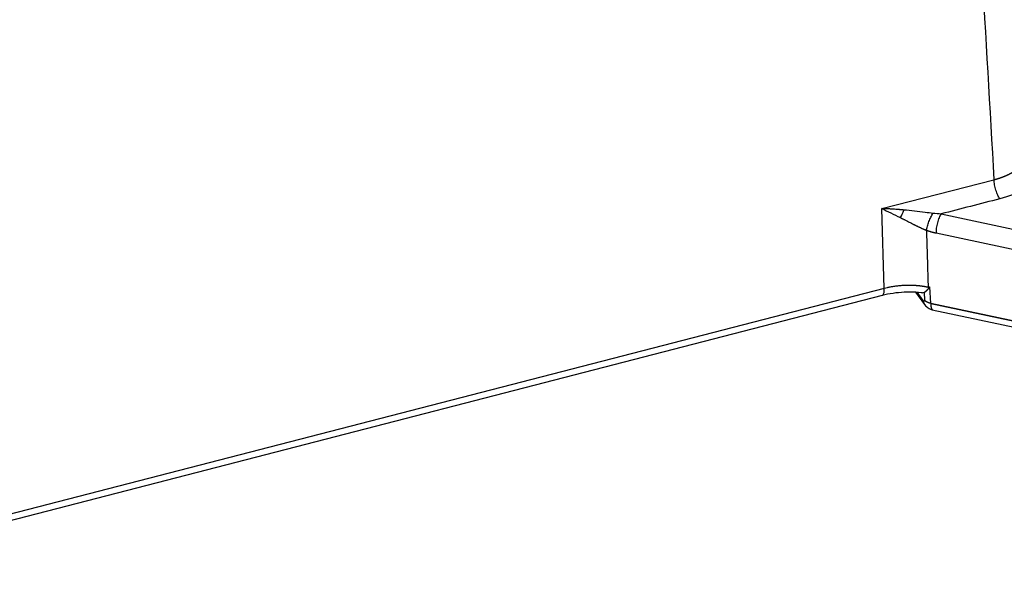
# Model space of a CAD drawing. Units: millimetres. Extents: x 1295 to 2186, y 588 to 1218.
# Drawn here: x 1481 to 1549, y 652 to 692 of the extents above; entities that cross this region are included whole.
import ezdxf

# ---------------------------------------------------------------- set-up
doc = ezdxf.new("R2010")
doc.units = ezdxf.units.MM
doc.header["$LTSCALE"] = 65.395
doc.layers.get('0').update_dxf_attribs({"linetype": 'CONTINUOUS', "lineweight": 30})

msp = doc.modelspace()

# ---------------------------------------------------------------- linework, layer by layer
at = {"color": 7, "linetype": 'Continuous'}
for p, q in [((1540.946, 678.563), (1548.761, 680.58)), ((1541.116, 673.006), (1540.946, 678.563)), ((1545.081, 678.195), (1554.522, 676.193)), ((1554.166, 674.851), (1544.725, 676.853)), ((1541.116, 673.006), (1461.78, 652.532)), ((1544.353, 671.973), (1544.293, 673.114)), ((1461.655, 652.07), (1540.992, 672.545)), ((1543.297, 672.752), (1543.919, 671.896)), ((1543.825, 672.175), (1543.41, 672.745)), ((1543.896, 672.733), (1543.924, 672.197)), ((1544.353, 671.973), (1554.373, 669.848)), ((1554.374, 669.834), (1544.353, 671.959)), ((1544.462, 671.529), (1554.557, 669.389))]:
    msp.add_line(p, q, dxfattribs=at)
msp.add_ellipse((1542.187, 678.491), major_axis=(0.369, 0.929), ratio=0.294496, start_param=4.19711, end_param=4.800808, dxfattribs=at)
for points, knots in [([(1551.259, 682.818), (1551.148, 684.715), (1550.936, 688.329), (1550.634, 693.484), (1550.363, 698.105), (1550.124, 702.191), (1549.928, 705.543), (1549.77, 708.236), (1549.641, 710.441), (1549.517, 712.554), (1549.392, 714.694), (1549.245, 717.207), (1549.075, 720.111), (1548.882, 723.388), (1548.697, 726.581), (1548.533, 729.299), (1548.409, 731.512), (1548.261, 733.225), (1548.081, 734.521), (1547.942, 735.373), (1547.851, 735.897), (1547.727, 736.57), (1547.538, 737.525), (1547.249, 738.845), (1546.84, 740.528), (1546.502, 741.838), (1546.291, 742.587), (1546.273, 742.651)], [0, 0, 0, 0, 0.097173, 0.18523, 0.26416, 0.33396, 0.394627, 0.435889, 0.47195, 0.50759, 0.544126, 0.581562, 0.636295, 0.692869, 0.749371, 0.799698, 0.829789, 0.859058, 0.883706, 0.891394, 0.898243, 0.907248, 0.921764, 0.941695, 0.96691, 0.997196, 1, 1, 1, 1]), ([(1539.792, 736.979), (1540.284, 736.71), (1541.007, 736.28), (1541.696, 735.8), (1542.145, 735.467), (1542.366, 735.295), (1543.011, 734.757), (1543.419, 734.372), (1543.984, 733.743), (1544.164, 733.526), (1544.505, 733.072), (1544.827, 732.601), (1545.102, 732.094), (1545.349, 731.567), (1545.459, 731.294), (1545.6, 730.872), (1545.643, 730.729), (1545.72, 730.439), (1545.755, 730.292), (1545.815, 729.994), (1545.841, 729.844), (1545.882, 729.539), (1545.897, 729.385), (1545.922, 729.075), (1545.932, 728.919), (1545.945, 728.685), (1545.949, 728.607), (1545.958, 728.451), (1545.962, 728.373), (1545.975, 728.139), (1545.985, 727.983), (1546.003, 727.671), (1546.013, 727.515), (1546.031, 727.203), (1546.04, 727.047), (1546.058, 726.735), (1546.067, 726.579), (1546.095, 726.112), (1546.113, 725.8), (1546.204, 724.241), (1546.277, 722.993), (1546.423, 720.498), (1546.642, 716.756), (1546.862, 713.014), (1547.593, 700.539), (1548.177, 690.56), (1548.761, 680.58)], [0, 0, 0, 0, 0.03125, 0.046875, 0.046875, 0.0625, 0.0625, 0.09375, 0.09375, 0.109375, 0.109375, 0.125, 0.140625, 0.140625, 0.15625, 0.15625, 0.164063, 0.164063, 0.171875, 0.171875, 0.179688, 0.179688, 0.1875, 0.1875, 0.195313, 0.195313, 0.199219, 0.199219, 0.203125, 0.203125, 0.210938, 0.210938, 0.21875, 0.21875, 0.226563, 0.226563, 0.234375, 0.234375, 0.25, 0.25, 0.3125, 0.3125, 0.375, 0.5, 0.5, 1, 1, 1, 1]), ([(1548.761, 680.58), (1548.771, 680.582), (1548.79, 680.587), (1548.819, 680.595), (1548.847, 680.603), (1548.876, 680.61), (1548.904, 680.618), (1548.933, 680.627), (1548.961, 680.635), (1548.99, 680.643), (1549.018, 680.652), (1549.046, 680.66), (1549.074, 680.669), (1549.103, 680.678), (1549.131, 680.687), (1549.158, 680.696), (1549.186, 680.706), (1549.214, 680.715), (1549.242, 680.725), (1549.269, 680.735), (1549.297, 680.745), (1549.324, 680.755), (1549.352, 680.765), (1549.379, 680.775), (1549.406, 680.785), (1549.433, 680.796), (1549.46, 680.807), (1549.487, 680.817), (1549.513, 680.828), (1549.54, 680.839), (1549.566, 680.851), (1549.592, 680.862), (1549.619, 680.873), (1549.645, 680.885), (1549.67, 680.897), (1549.696, 680.908), (1549.722, 680.92), (1549.747, 680.932), (1549.773, 680.945), (1549.798, 680.957), (1549.823, 680.969), (1549.848, 680.982), (1549.872, 680.995), (1549.897, 681.007), (1549.921, 681.02), (1549.945, 681.033), (1549.969, 681.046), (1549.993, 681.06), (1550.017, 681.073), (1550.04, 681.086), (1550.064, 681.1), (1550.087, 681.114), (1550.11, 681.127), (1550.133, 681.141), (1550.155, 681.155), (1550.178, 681.169), (1550.2, 681.183), (1550.222, 681.198), (1550.244, 681.212), (1550.265, 681.226), (1550.287, 681.241), (1550.308, 681.256), (1550.329, 681.27), (1550.35, 681.285), (1550.371, 681.3), (1550.391, 681.315), (1550.411, 681.33), (1550.431, 681.345), (1550.451, 681.361), (1550.47, 681.376), (1550.49, 681.391), (1550.509, 681.407), (1550.528, 681.422), (1550.546, 681.438), (1550.565, 681.454), (1550.583, 681.469), (1550.601, 681.485), (1550.618, 681.501), (1550.636, 681.517), (1550.653, 681.533), (1550.67, 681.549), (1550.687, 681.565), (1550.704, 681.581), (1550.72, 681.598), (1550.736, 681.614), (1550.752, 681.63), (1550.767, 681.647), (1550.783, 681.663), (1550.798, 681.68), (1550.813, 681.696), (1550.827, 681.713), (1550.842, 681.729), (1550.856, 681.746), (1550.87, 681.763), (1550.883, 681.779), (1550.897, 681.796), (1550.91, 681.813), (1550.923, 681.83), (1550.935, 681.847), (1550.948, 681.864), (1550.96, 681.881), (1550.972, 681.898), (1550.984, 681.914), (1550.995, 681.931), (1551.006, 681.948), (1551.017, 681.966), (1551.028, 681.983), (1551.038, 682), (1551.048, 682.017), (1551.058, 682.034), (1551.068, 682.051), (1551.077, 682.068), (1551.086, 682.085), (1551.095, 682.102), (1551.104, 682.119), (1551.113, 682.136), (1551.121, 682.153), (1551.129, 682.171), (1551.136, 682.188), (1551.144, 682.205), (1551.151, 682.222), (1551.158, 682.239), (1551.165, 682.256), (1551.171, 682.273), (1551.178, 682.29), (1551.184, 682.307), (1551.189, 682.324), (1551.195, 682.341), (1551.2, 682.358), (1551.205, 682.375), (1551.21, 682.392), (1551.215, 682.409), (1551.219, 682.426), (1551.223, 682.442), (1551.227, 682.459), (1551.231, 682.476), (1551.234, 682.493), (1551.238, 682.51), (1551.241, 682.527), (1551.244, 682.544), (1551.246, 682.56), (1551.249, 682.577), (1551.251, 682.594), (1551.253, 682.611), (1551.255, 682.629), (1551.256, 682.646), (1551.257, 682.663), (1551.258, 682.68), (1551.259, 682.697), (1551.26, 682.714), (1551.26, 682.731), (1551.26, 682.749), (1551.26, 682.766), (1551.26, 682.783), (1551.26, 682.8), (1551.259, 682.814), (1551.259, 682.822), (1551.258, 682.824)], [0, 0, 0, 0, 0.006371, 0.012752, 0.019145, 0.025548, 0.031962, 0.038387, 0.044822, 0.051266, 0.057721, 0.064186, 0.07066, 0.077143, 0.083636, 0.090138, 0.096648, 0.103168, 0.109695, 0.116231, 0.122775, 0.129327, 0.135886, 0.142453, 0.149028, 0.155609, 0.162197, 0.168792, 0.175394, 0.182001, 0.188615, 0.195235, 0.20186, 0.20849, 0.215126, 0.221767, 0.228413, 0.235063, 0.241718, 0.248377, 0.25504, 0.261706, 0.268376, 0.275049, 0.281726, 0.288405, 0.295087, 0.301771, 0.308457, 0.315146, 0.321836, 0.328528, 0.335221, 0.341915, 0.348609, 0.355305, 0.362001, 0.368697, 0.375393, 0.382089, 0.388784, 0.395478, 0.402172, 0.408864, 0.415555, 0.422245, 0.428933, 0.435618, 0.442301, 0.448982, 0.45566, 0.462335, 0.469007, 0.475676, 0.482341, 0.489002, 0.495659, 0.502312, 0.50896, 0.515604, 0.522243, 0.528877, 0.535505, 0.542128, 0.548745, 0.555357, 0.561962, 0.56856, 0.575153, 0.581738, 0.588316, 0.594888, 0.601452, 0.608008, 0.614556, 0.621097, 0.62763, 0.634154, 0.640669, 0.647176, 0.653674, 0.660163, 0.666642, 0.673113, 0.679573, 0.686024, 0.692464, 0.698895, 0.705315, 0.711724, 0.718123, 0.724511, 0.730888, 0.737254, 0.743609, 0.749952, 0.756283, 0.762602, 0.76891, 0.775205, 0.781488, 0.787759, 0.794017, 0.800262, 0.806494, 0.812714, 0.81892, 0.825113, 0.831293, 0.837459, 0.843611, 0.849749, 0.855874, 0.861984, 0.868081, 0.874163, 0.880245, 0.886336, 0.892438, 0.898549, 0.90467, 0.9108, 0.916939, 0.923088, 0.929245, 0.935411, 0.941586, 0.947769, 0.95396, 0.96016, 0.966367, 0.972583, 0.978806, 0.985036, 0.991274, 0.997518, 1, 1, 1, 1]), ([(1549.17, 679.25), (1549.146, 679.284), (1549.121, 679.323), (1549.073, 679.409), (1549.049, 679.457), (1549.002, 679.559), (1548.979, 679.614), (1548.936, 679.729), (1548.916, 679.789), (1548.878, 679.912), (1548.86, 679.975), (1548.829, 680.101), (1548.816, 680.165), (1548.793, 680.289), (1548.783, 680.351), (1548.769, 680.469), (1548.764, 680.526), (1548.761, 680.58)], [0, 0, 0, 0, 0.125, 0.125, 0.25, 0.25, 0.375, 0.375, 0.5, 0.5, 0.625, 0.625, 0.75, 0.75, 0.875, 0.875, 1, 1, 1, 1]), ([(1542.492, 678.464), (1542.491, 678.465), (1542.488, 678.465), (1542.484, 678.465), (1542.48, 678.466), (1542.476, 678.466), (1542.474, 678.466), (1542.471, 678.466), (1542.467, 678.467), (1542.461, 678.467), (1542.449, 678.468), (1542.433, 678.47), (1542.405, 678.472), (1542.37, 678.476), (1542.321, 678.48), (1542.266, 678.485), (1542.204, 678.49), (1542.093, 678.5), (1541.927, 678.513), (1541.764, 678.524), (1541.651, 678.531), (1541.596, 678.534), (1541.543, 678.538), (1541.492, 678.54), (1541.444, 678.543), (1541.398, 678.545), (1541.354, 678.548), (1541.313, 678.55), (1541.274, 678.551), (1541.237, 678.553), (1541.202, 678.554), (1541.17, 678.556), (1541.139, 678.557), (1541.112, 678.558), (1541.086, 678.559), (1541.062, 678.56), (1541.041, 678.561), (1541.022, 678.561), (1541.005, 678.562), (1540.99, 678.562), (1540.977, 678.562), (1540.967, 678.563), (1540.958, 678.563), (1540.952, 678.563), (1540.948, 678.563), (1540.946, 678.563), (1540.946, 678.563)], [0, 0, 0, 0, 0.002712, 0.005299, 0.007763, 0.010106, 0.012332, 0.013129, 0.015483, 0.019395, 0.024866, 0.037603, 0.05057, 0.07712, 0.10453, 0.142346, 0.181727, 0.222675, 0.354483, 0.500007, 0.53725, 0.57306, 0.607435, 0.640373, 0.671872, 0.701931, 0.730549, 0.757724, 0.783456, 0.807745, 0.83059, 0.85199, 0.871947, 0.890459, 0.907527, 0.923151, 0.937331, 0.950067, 0.96136, 0.971209, 0.979614, 0.986577, 0.992096, 0.996173, 0.998807, 1, 1, 1, 1]), ([(1544.507, 678.233), (1544.333, 678.253), (1543.664, 678.336), (1542.983, 678.418), (1542.492, 678.464)], [0, 0, 0, 0, 0.264369, 1, 1, 1, 1]), ([(1542.243, 677.938), (1542.251, 677.934), (1542.27, 677.924), (1542.302, 677.908), (1542.343, 677.887), (1542.393, 677.861), (1542.452, 677.831), (1542.52, 677.797), (1542.597, 677.757), (1542.69, 677.71), (1542.796, 677.656), (1542.91, 677.598), (1543.021, 677.542), (1543.115, 677.494), (1543.193, 677.455), (1543.255, 677.424), (1543.317, 677.393), (1543.377, 677.364), (1543.437, 677.335), (1543.495, 677.307), (1543.552, 677.28), (1543.608, 677.253), (1543.663, 677.228), (1543.716, 677.203), (1543.768, 677.179), (1543.819, 677.156), (1543.869, 677.133), (1543.917, 677.112), (1543.964, 677.091), (1544.009, 677.071), (1544.039, 677.058), (1544.054, 677.052)], [0, 0, 0, 0, 0.013723, 0.032462, 0.056215, 0.084983, 0.118761, 0.157544, 0.201323, 0.250086, 0.315727, 0.379249, 0.440663, 0.499987, 0.534914, 0.569138, 0.602666, 0.635505, 0.667662, 0.699144, 0.729959, 0.760111, 0.789592, 0.818386, 0.846483, 0.873874, 0.900549, 0.926504, 0.951732, 0.976231, 1, 1, 1, 1]), ([(1544.054, 677.052), (1544.061, 677.093), (1544.071, 677.137), (1544.093, 677.232), (1544.107, 677.283), (1544.137, 677.387), (1544.154, 677.441), (1544.191, 677.552), (1544.211, 677.608), (1544.254, 677.719), (1544.277, 677.774), (1544.323, 677.88), (1544.346, 677.931), (1544.393, 678.029), (1544.417, 678.074), (1544.463, 678.159), (1544.486, 678.198), (1544.508, 678.233)], [0, 0, 0, 0, 0.125, 0.125, 0.25, 0.25, 0.375, 0.375, 0.5, 0.5, 0.625, 0.625, 0.75, 0.75, 0.875, 0.875, 1, 1, 1, 1]), ([(1545.081, 678.195), (1545.056, 678.161), (1545.031, 678.121), (1544.982, 678.033), (1544.959, 677.984), (1544.914, 677.88), (1544.892, 677.824), (1544.853, 677.708), (1544.834, 677.647), (1544.801, 677.523), (1544.787, 677.46), (1544.762, 677.333), (1544.752, 677.27), (1544.736, 677.145), (1544.73, 677.083), (1544.724, 676.964), (1544.724, 676.907), (1544.725, 676.853)], [0, 0, 0, 0, 0.125, 0.125, 0.25, 0.25, 0.375, 0.375, 0.5, 0.5, 0.625, 0.625, 0.75, 0.75, 0.875, 0.875, 1, 1, 1, 1]), ([(1540.992, 672.545), (1541.007, 672.548), (1541.02, 672.556), (1541.048, 672.582), (1541.062, 672.603), (1541.086, 672.657), (1541.095, 672.689), (1541.109, 672.764), (1541.114, 672.807), (1541.119, 672.901), (1541.119, 672.952), (1541.116, 673.006)], [0, 0, 0, 0, 0.164731, 0.164731, 0.373548, 0.373548, 0.582365, 0.582365, 0.791183, 0.791183, 1, 1, 1, 1]), ([(1544.175, 673.085), (1544.165, 673.087), (1544.145, 673.092), (1544.115, 673.098), (1544.085, 673.104), (1544.055, 673.109), (1544.024, 673.115), (1543.994, 673.121), (1543.963, 673.126), (1543.932, 673.131), (1543.901, 673.136), (1543.87, 673.141), (1543.839, 673.146), (1543.808, 673.151), (1543.777, 673.156), (1543.745, 673.16), (1543.714, 673.164), (1543.682, 673.168), (1543.651, 673.172), (1543.619, 673.176), (1543.587, 673.18), (1543.555, 673.183), (1543.523, 673.187), (1543.491, 673.19), (1543.459, 673.193), (1543.427, 673.196), (1543.395, 673.198), (1543.362, 673.201), (1543.33, 673.203), (1543.297, 673.206), (1543.265, 673.208), (1543.232, 673.21), (1543.199, 673.212), (1543.167, 673.213), (1543.134, 673.215), (1543.101, 673.216), (1543.068, 673.218), (1543.035, 673.219), (1543.002, 673.219), (1542.969, 673.22), (1542.936, 673.221), (1542.903, 673.221), (1542.87, 673.222), (1542.837, 673.222), (1542.803, 673.222), (1542.77, 673.221), (1542.737, 673.221), (1542.616, 673.219), (1542.409, 673.211), (1542.115, 673.187), (1541.824, 673.151), (1541.56, 673.107), (1541.324, 673.058), (1541.185, 673.024), (1541.117, 673.006), (1541.116, 673.006)], [0, 0, 0, 0, 0.010354, 0.020713, 0.031079, 0.041451, 0.051828, 0.062212, 0.072602, 0.082997, 0.093399, 0.103807, 0.11422, 0.12464, 0.135066, 0.145497, 0.155935, 0.166378, 0.176828, 0.187284, 0.197745, 0.208213, 0.218686, 0.229166, 0.239652, 0.250143, 0.260641, 0.271144, 0.281654, 0.292169, 0.302691, 0.313219, 0.323752, 0.334292, 0.344837, 0.355389, 0.365946, 0.37651, 0.387079, 0.397655, 0.408237, 0.418824, 0.429418, 0.440017, 0.450623, 0.461234, 0.471852, 0.482475, 0.576167, 0.670007, 0.763996, 0.858132, 0.929594, 0.999616, 1, 1, 1, 1]), ([(1543.896, 672.732), (1543.897, 672.733), (1543.9, 672.735), (1543.905, 672.738), (1543.91, 672.741), (1543.915, 672.745), (1543.921, 672.748), (1543.928, 672.753), (1543.934, 672.757), (1543.941, 672.762), (1543.949, 672.767), (1543.957, 672.773), (1543.965, 672.779), (1543.973, 672.785), (1543.982, 672.792), (1543.992, 672.799), (1544.002, 672.807), (1544.012, 672.815), (1544.022, 672.824), (1544.034, 672.834), (1544.045, 672.843), (1544.057, 672.854), (1544.072, 672.867), (1544.09, 672.884), (1544.111, 672.904), (1544.131, 672.923), (1544.15, 672.943), (1544.168, 672.962), (1544.185, 672.981), (1544.201, 672.999), (1544.216, 673.017), (1544.23, 673.033), (1544.243, 673.049), (1544.255, 673.065), (1544.267, 673.081), (1544.28, 673.097), (1544.288, 673.108), (1544.292, 673.114)], [0, 0, 0, 0, 0.016846, 0.03434, 0.052484, 0.071277, 0.090721, 0.110815, 0.13156, 0.152956, 0.175001, 0.197697, 0.221043, 0.245037, 0.269681, 0.294972, 0.320911, 0.347497, 0.374731, 0.40261, 0.431136, 0.460308, 0.490126, 0.541145, 0.58967, 0.635715, 0.679291, 0.720407, 0.759073, 0.795294, 0.829076, 0.860425, 0.889343, 0.915836, 0.944007, 0.972061, 1, 1, 1, 1]), ([(1540.967, 672.539), (1541.092, 672.571), (1541.463, 672.655), (1542.116, 672.751), (1542.908, 672.782), (1543.484, 672.763), (1543.771, 672.718), (1543.81, 672.711)], [0, 0, 0, 0, 0.140081, 0.411277, 0.683721, 0.956367, 1, 1, 1, 1]), ([(1543.817, 672.715), (1543.819, 672.715), (1543.821, 672.715), (1543.848, 672.713), (1543.872, 672.719), (1543.896, 672.732)], [0, 0, 0, 0, 0.076052, 0.076052, 1, 1, 1, 1]), ([(1543.924, 672.197), (1543.924, 672.195), (1543.924, 672.192), (1543.924, 672.187), (1543.924, 672.182), (1543.924, 672.178), (1543.924, 672.173), (1543.924, 672.169), (1543.923, 672.165), (1543.923, 672.16), (1543.922, 672.157), (1543.921, 672.153), (1543.921, 672.149), (1543.92, 672.146), (1543.918, 672.141), (1543.916, 672.136), (1543.912, 672.129), (1543.906, 672.123), (1543.899, 672.12), (1543.891, 672.12), (1543.884, 672.121), (1543.878, 672.123), (1543.871, 672.127), (1543.864, 672.132), (1543.857, 672.138), (1543.851, 672.144), (1543.844, 672.151), (1543.838, 672.159), (1543.831, 672.167), (1543.827, 672.172), (1543.825, 672.175)], [0, 0, 0, 0, 0.015334, 0.030876, 0.046629, 0.062592, 0.078767, 0.095152, 0.111747, 0.128552, 0.145564, 0.162781, 0.180202, 0.197824, 0.215643, 0.252268, 0.304291, 0.371475, 0.453467, 0.511229, 0.567038, 0.621017, 0.673287, 0.72396, 0.773143, 0.820935, 0.867433, 0.912722, 0.956886, 1, 1, 1, 1]), ([(1543.825, 672.175), (1543.825, 672.174), (1543.825, 672.171), (1543.826, 672.166), (1543.826, 672.161), (1543.826, 672.156), (1543.827, 672.151), (1543.827, 672.146), (1543.828, 672.14), (1543.828, 672.134), (1543.829, 672.128), (1543.83, 672.122), (1543.831, 672.115), (1543.832, 672.108), (1543.833, 672.101), (1543.835, 672.094), (1543.836, 672.087), (1543.838, 672.079), (1543.84, 672.071), (1543.842, 672.063), (1543.844, 672.055), (1543.846, 672.047), (1543.849, 672.038), (1543.852, 672.03), (1543.855, 672.021), (1543.858, 672.012), (1543.862, 672.003), (1543.866, 671.994), (1543.87, 671.984), (1543.875, 671.975), (1543.879, 671.965), (1543.884, 671.956), (1543.888, 671.95), (1543.89, 671.947)], [0, 0, 0, 0, 0.017304, 0.035609, 0.054915, 0.075223, 0.096536, 0.118853, 0.142176, 0.166505, 0.19184, 0.218182, 0.245533, 0.27389, 0.303257, 0.333631, 0.365014, 0.397406, 0.430807, 0.465217, 0.500636, 0.537064, 0.574501, 0.612947, 0.652403, 0.692867, 0.734341, 0.776824, 0.820316, 0.864816, 0.910325, 0.956843, 1, 1, 1, 1]), ([(1543.869, 671.981), (1543.893, 671.939), (1543.947, 671.858), (1544.084, 671.71), (1544.263, 671.584), (1544.416, 671.546), (1544.477, 671.539)], [0, 0, 0, 0, 0.185694, 0.376478, 0.760678, 1, 1, 1, 1]), ([(1544.351, 671.971), (1544.346, 671.972), (1544.337, 671.974), (1544.324, 671.977), (1544.311, 671.979), (1544.298, 671.983), (1544.286, 671.986), (1544.274, 671.989), (1544.262, 671.992), (1544.25, 671.996), (1544.239, 671.999), (1544.228, 672.003), (1544.217, 672.006), (1544.206, 672.01), (1544.196, 672.013), (1544.185, 672.017), (1544.175, 672.021), (1544.166, 672.025), (1544.156, 672.028), (1544.147, 672.032), (1544.138, 672.036), (1544.129, 672.04), (1544.121, 672.044), (1544.113, 672.048), (1544.105, 672.052), (1544.097, 672.056), (1544.089, 672.06), (1544.082, 672.064), (1544.075, 672.068), (1544.068, 672.072), (1544.061, 672.076), (1544.055, 672.08), (1544.048, 672.084), (1544.042, 672.088), (1544.036, 672.092), (1544.03, 672.096), (1544.025, 672.099), (1544.019, 672.103), (1544.014, 672.107), (1544.009, 672.111), (1544.004, 672.115), (1544, 672.118), (1543.995, 672.122), (1543.991, 672.126), (1543.986, 672.129), (1543.982, 672.133), (1543.978, 672.137), (1543.975, 672.14), (1543.971, 672.144), (1543.967, 672.147), (1543.964, 672.15), (1543.961, 672.154), (1543.958, 672.157), (1543.955, 672.16), (1543.952, 672.163), (1543.949, 672.166), (1543.946, 672.169), (1543.944, 672.172), (1543.941, 672.175), (1543.939, 672.177), (1543.937, 672.18), (1543.935, 672.183), (1543.933, 672.185), (1543.931, 672.188), (1543.929, 672.19), (1543.927, 672.192), (1543.925, 672.195), (1543.924, 672.196), (1543.924, 672.197)], [0, 0, 0, 0, 0.023467, 0.046679, 0.069635, 0.092336, 0.114781, 0.13697, 0.158904, 0.180583, 0.202006, 0.223173, 0.244085, 0.264742, 0.285143, 0.305288, 0.325178, 0.344812, 0.364191, 0.383314, 0.402181, 0.420793, 0.439149, 0.457249, 0.475093, 0.492681, 0.510013, 0.52709, 0.54391, 0.560474, 0.576782, 0.592835, 0.60863, 0.62417, 0.639453, 0.65448, 0.669251, 0.683765, 0.698023, 0.712025, 0.725769, 0.739258, 0.75249, 0.765465, 0.778184, 0.790647, 0.802852, 0.814802, 0.826495, 0.837931, 0.849111, 0.860034, 0.870701, 0.881112, 0.891266, 0.901164, 0.910806, 0.920192, 0.929322, 0.938196, 0.946814, 0.955177, 0.963285, 0.971137, 0.978735, 0.986077, 0.993166, 1, 1, 1, 1]), ([(1544.353, 671.959), (1544.353, 671.954), (1544.354, 671.945), (1544.354, 671.932), (1544.355, 671.919), (1544.356, 671.906), (1544.357, 671.893), (1544.357, 671.881), (1544.358, 671.868), (1544.359, 671.856), (1544.36, 671.844), (1544.361, 671.832), (1544.363, 671.82), (1544.364, 671.808), (1544.365, 671.796), (1544.366, 671.785), (1544.368, 671.774), (1544.369, 671.763), (1544.371, 671.752), (1544.372, 671.742), (1544.374, 671.731), (1544.376, 671.721), (1544.377, 671.711), (1544.379, 671.701), (1544.381, 671.692), (1544.383, 671.682), (1544.385, 671.673), (1544.387, 671.665), (1544.389, 671.656), (1544.391, 671.648), (1544.393, 671.639), (1544.396, 671.632), (1544.398, 671.624), (1544.4, 671.617), (1544.403, 671.61), (1544.405, 671.603), (1544.408, 671.596), (1544.41, 671.59), (1544.413, 671.584), (1544.416, 671.578), (1544.418, 671.573), (1544.421, 671.568), (1544.424, 671.563), (1544.427, 671.558), (1544.43, 671.554), (1544.433, 671.55), (1544.436, 671.547), (1544.439, 671.544), (1544.442, 671.541), (1544.445, 671.538), (1544.448, 671.536), (1544.451, 671.534), (1544.454, 671.532), (1544.457, 671.531), (1544.46, 671.53), (1544.462, 671.529), (1544.463, 671.529)], [0, 0, 0, 0, 0.017529, 0.035101, 0.052716, 0.070376, 0.088079, 0.105826, 0.123618, 0.141454, 0.159335, 0.177261, 0.195232, 0.213249, 0.231311, 0.249418, 0.267572, 0.285771, 0.304017, 0.322309, 0.340648, 0.359034, 0.377467, 0.395946, 0.414474, 0.433048, 0.45167, 0.470341, 0.489059, 0.507825, 0.52664, 0.545503, 0.564415, 0.583376, 0.602385, 0.621444, 0.640553, 0.65971, 0.678918, 0.698175, 0.717482, 0.73684, 0.756247, 0.775705, 0.795214, 0.814773, 0.834383, 0.854045, 0.871634, 0.889742, 0.908367, 0.92751, 0.947172, 0.967352, 0.98805, 1, 1, 1, 1])]:
    msp.add_open_spline(points, degree=3, knots=knots, dxfattribs=at)
for points, degree in [([(1551.93, 683.021), (1552.703, 681.951), (1551.09, 679.747), (1549.17, 679.25)], 2), ([(1540.946, 678.563), (1541.354, 678.384), (1541.788, 678.169), (1542.243, 677.938)], 3), ([(1545.081, 678.189), (1544.89, 678.206), (1544.698, 678.219), (1544.507, 678.227)], 3), ([(1544.725, 676.853), (1544.387, 676.925), (1544.054, 677.052)], 2), ([(1544.054, 677.052), (1544.175, 673.085)], 1), ([(1544.175, 673.085), (1544.293, 673.114)], 1)]:
    msp.add_open_spline(points, degree=degree, dxfattribs=at)
at = {"color": 7, "linetype": 'Continuous', "extrusion": (2.22273e-11, -8.61308e-11, -1)}
msp.add_open_spline([(1549.17, 679.25), (1547.807, 678.899), (1546.444, 678.547), (1545.081, 678.195)], degree=3, dxfattribs=at)

doc.saveas('drawing.dxf')
